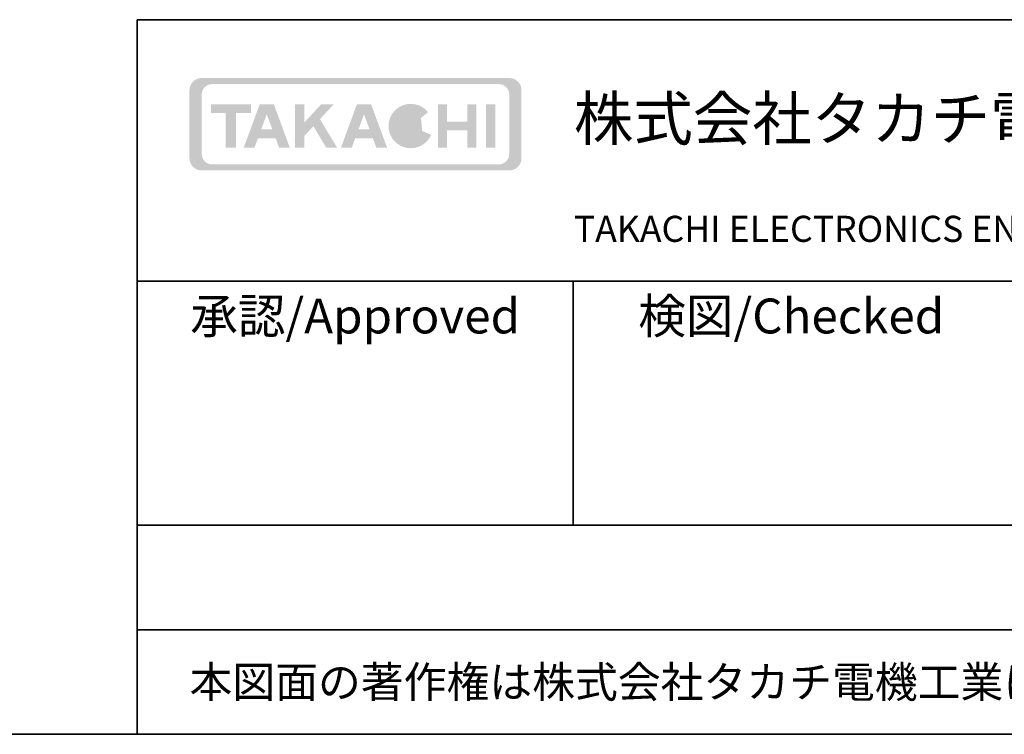
# Model space of a CAD drawing. Units: millimetres. Extents: x 0 to 5980, y 0 to 1264.
# Drawn here: x 1185 to 1439, y 0 to 184 of the extents above; entities that cross this region are included whole.
import ezdxf
from ezdxf.enums import TextEntityAlignment as Align

# ---------------------------------------------------------------- set-up
doc = ezdxf.new("R2010")
doc.units = ezdxf.units.MM
doc.header["$LTSCALE"] = 0.666667
doc.layers.add('Border (ISO)', color=7, linetype='Continuous', lineweight=35)
doc.layers.add('Title (ISO)', color=7, linetype='Continuous', lineweight=35)
doc.layers.add('Hatch (ISO)', color=1, linetype='Continuous', lineweight=18, true_color=0xff0000)
doc.styles.add('Note Text (TK)', font='MS PGothic.ttf')
doc.styles.add('文字スタイル40', font='MS PGothic.ttf')
doc.styles.add('文字スタイル67', font='arial.ttf')

# ---------------------------------------------------------------- blocks, each defined once
blk = doc.blocks.new('図面枠 tk図枠')
at = {"layer": 'Border (ISO)'}
blk.add_line((14.5, 8), (405.5, 8), dxfattribs=at)
blk = doc.blocks.new('表題欄 tk表題欄')
at = {"layer": 'Hatch (ISO)'}
h = blk.add_hatch(color=256, dxfattribs=at)
edge = h.paths.add_edge_path(flags=0)
edge.add_arc((95.445, 237.347), 0.596, 270, 360)
edge.add_line((96.041, 237.347), (96.041, 240.759))
edge.add_arc((95.445, 240.759), 0.596, 0, 90)
edge.add_line((95.445, 241.354), (79.007, 241.354))
edge.add_arc((79.007, 240.759), 0.596, 90, 180)
edge.add_line((78.411, 240.759), (78.411, 237.347))
edge.add_arc((79.007, 237.347), 0.596, 180, 270)
edge.add_line((79.007, 236.751), (95.445, 236.751))
edge = h.paths.add_edge_path()
edge.add_line((77.709, 241.003), (77.709, 237.102))
edge.add_arc((78.411, 237.102), 0.702, 180, 270)
edge.add_line((78.411, 236.4), (96.041, 236.4))
edge.add_arc((96.041, 237.102), 0.702, 270, 360)
edge.add_line((96.743, 237.102), (96.743, 241.003))
edge.add_arc((96.041, 241.003), 0.702, 0, 90)
edge.add_line((96.041, 241.705), (78.411, 241.705))
edge.add_arc((78.411, 241.003), 0.702, 90, 180)
for points in [[(78.941, 240.195), (78.941, 239.706), (79.79, 239.706), (79.79, 237.706), (80.378, 237.706), (80.378, 239.706), (81.227, 239.706), (81.227, 240.195)], [(85.554, 237.706), (84.813, 238.94), (84.287, 238.372), (84.287, 237.706), (83.765, 237.706), (83.765, 240.195), (84.287, 240.195), (84.287, 239.147), (85.259, 240.195), (85.976, 240.195), (85.189, 239.345), (86.173, 237.706)], [(91.961, 240.195), (91.961, 237.706), (92.479, 237.706), (92.479, 238.706), (93.638, 238.706), (93.638, 237.706), (94.156, 237.706), (94.156, 240.195), (93.638, 240.195), (93.638, 239.196), (92.479, 239.196), (92.479, 240.195)], [(94.711, 240.195), (94.711, 237.706), (95.234, 237.706), (95.234, 240.195)]]:
    blk.add_hatch(color=256, dxfattribs=at).paths.add_polyline_path(points)
h = blk.add_hatch(color=256, dxfattribs=at)
h.paths.add_polyline_path([(82.46, 238.759), (81.822, 238.759), (82.141, 239.627)], flags=0)
h.paths.add_polyline_path([(82.649, 238.245), (81.633, 238.245), (81.435, 237.706), (80.819, 237.706), (81.733, 240.195), (82.549, 240.195), (83.463, 237.706), (82.846, 237.706)])
h = blk.add_hatch(color=256, dxfattribs=at)
h.paths.add_polyline_path([(87.397, 238.759), (88.034, 238.759), (87.715, 239.627)], flags=0)
h.paths.add_polyline_path([(87.01, 237.706), (87.208, 238.245), (88.223, 238.245), (88.421, 237.706), (89.038, 237.706), (88.124, 240.195), (87.307, 240.195), (86.393, 237.706)])
h = blk.add_hatch(color=256, dxfattribs=at)
edge = h.paths.add_edge_path()
edge.add_arc((90.393, 238.951), 1.273, 38.5505, 336.582)
edge.add_line((91.561, 238.445), (91.042, 238.669))
edge.add_ellipse((90.393, 238.951), major_axis=(0, -0.8), ratio=0.867347, start_angle=124.651, end_angle=429.4109, ccw=False)
edge.add_line((90.963, 239.406), (91.388, 239.744))
at = {"layer": 'Title (ISO)'}
for p, q in [((74.709, 245.053), (255.709, 245.053)), ((74.709, 204.053), (74.709, 245.053)), ((74.709, 230.053), (230.709, 230.053)), ((99.709, 230.053), (99.709, 216.053)), ((74.709, 216.053), (230.709, 216.053)), ((255.709, 210.053), (74.709, 210.053)), ((74.709, 204.053), (255.709, 204.053))]:
    blk.add_line(p, q, dxfattribs=at)
at = {"layer": 'Title (ISO)', "color": 7, "attachment_point": 4, "line_spacing_factor": 1.5, "style": 'Note Text (TK)'}
for s, insert, char_height in [('株式会社タカチ電機工業', (99.743, 239.053), 2.5), ('\\fArial|b0|i0;{\\H1.4986;TAKACHI ELECTRONICS ENCLOSURE CO., LTD.}', (99.743, 233.053), 1.4986), ('\\fＭＳ Ｐゴシック|b0|i0;{\\H1.8000;本図面の著作権は株式会社タカチ電機工業に帰属します。 / Copyright (C)\xa0 TAKACHI ELECTRONICS ENCLOSURE CO., LTD. All Rights Reserved.}', (77.709, 207.053), 1.8)]:
    blk.add_mtext(s, dxfattribs=dict(at, insert=insert, char_height=char_height))
at = {"layer": 'Title (ISO)', "color": 1, "true_color": 0xff0000, "char_height": 2, "attachment_point": 5, "line_spacing_factor": 1.5, "style": 'Note Text (TK)'}
for s, insert in [('\\fＭＳ Ｐゴシック|b0|i0;{\\H2.0000;承認/Approved}', (87.209, 228.053)), ('\\fＭＳ Ｐゴシック|b0|i0;{\\H2.0000;検図/Checked}', (112.209, 228.053))]:
    blk.add_mtext(s, dxfattribs=dict(at, insert=insert))
at = {"layer": 'Title (ISO)', "color": 7}
for tag, p, height, style in [('<品名>_001', (157.467, 236.668), 2.5, 'Note Text (TK)'), ('<Title>_001', (157.488, 231.552), 2, '文字スタイル67'), ('<型番>_001', (157.658, 219.993), 3, '文字スタイル40'), ('<総ページ数>_001', (246.8, 212.303), 2.5, 'Note Text (TK)'), ('作成日_001', (175.618, 211.781), 2.5, 'Note Text (TK)'), ('<ページ_No.>_001', (237.949, 212.303), 2.5, 'Note Text (TK)')]:
    blk.add_attdef(tag, p, '', height=height, dxfattribs=dict(at, style=style))
at = {"layer": 'Title (ISO)', "color": 7, "style": 'Note Text (TK)'}
for tag, p in [('<尺度>', (243.209, 224.553)), ('<部品サイズ>', (112.209, 213.053))]:
    blk.add_attdef(tag, text='', height=2.5, dxfattribs=at).set_placement(p, align=Align.MIDDLE_CENTER)

msp = doc.modelspace()

# ---------------------------------------------------------------- block references
at = {"xscale": 4.5, "yscale": 4.5, "zscale": 4.5}
for name, p in [('図面枠 tk図枠', (205.4167, -36)), ('表題欄 tk表題欄', (879.477, -918.2373))]:
    msp.add_blockref(name, p, dxfattribs=at)

doc.saveas('drawing.dxf')
